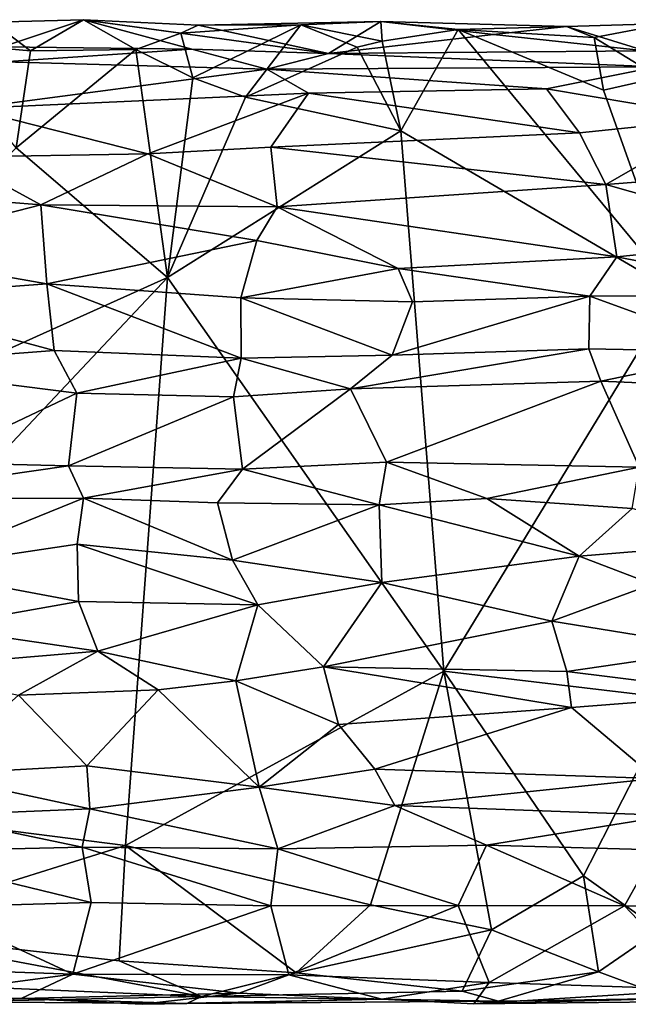
# Model space of a CAD drawing. Extents: x -11.4 to 12.5, y 4.3 to 4.8.
# Drawn here: x 3.4 to 3.7, y 4.3 to 4.8 of the extents above; entities that cross this region are included whole.
import ezdxf

# ---------------------------------------------------------------- set-up
doc = ezdxf.new("R2010")
doc.units = 0
doc.header["$MEASUREMENT"] = 0
doc.layers.add('1', color=7, linetype='Continuous')

msp = doc.modelspace()

# ---------------------------------------------------------------- linework, layer by layer
at = {"layer": '1'}
for points in [[(3.30886, 4.75618, -0.95224), (3.34054, 4.76588, -0.94198), (3.35945, 4.75181, -0.94683)], [(3.34054, 4.76588, -0.94198), (3.3455, 4.75372, -0.78047), (3.3856, 4.76714, -0.93293)], [(3.3856, 4.76714, -0.93293), (3.35945, 4.75181, -0.94683), (3.34054, 4.76588, -0.94198)], [(3.3856, 4.76714, -0.93293), (3.3455, 4.75372, -0.78047), (3.43923, 4.75261, -0.7641)], [(3.35945, 4.75181, -0.94683), (3.3856, 4.76714, -0.93293), (3.41152, 4.75234, -0.95097)], [(3.50669, 4.75047, -0.76083), (3.44223, 4.76436, -0.92193), (3.3856, 4.76714, -0.93293)], [(3.43923, 4.75261, -0.7641), (3.50669, 4.75047, -0.76083), (3.3856, 4.76714, -0.93293)], [(3.43377, 4.76054, -0.93418), (3.41152, 4.75234, -0.95097), (3.3856, 4.76714, -0.93293)], [(3.43377, 4.76054, -0.93418), (3.3856, 4.76714, -0.93293), (3.44223, 4.76436, -0.92193)], [(3.44223, 4.76436, -0.92193), (3.53268, 4.7662, -0.92702), (3.49311, 4.7646, -0.94332)], [(3.53268, 4.7662, -0.92702), (3.44223, 4.76436, -0.92193), (3.50669, 4.75047, -0.76083)], [(3.49311, 4.7646, -0.94332), (3.53268, 4.7662, -0.92702), (3.53336, 4.75645, -0.94026)], [(3.58837, 4.7598, -0.84893), (3.53268, 4.7662, -0.92702), (3.50669, 4.75047, -0.76083)], [(3.62453, 4.7638, -0.92136), (3.57092, 4.76236, -0.94517), (3.53268, 4.7662, -0.92702)], [(3.53268, 4.7662, -0.92702), (3.58837, 4.7598, -0.84893), (3.62453, 4.7638, -0.92136)], [(3.53268, 4.7662, -0.92702), (3.57092, 4.76236, -0.94517), (3.53336, 4.75645, -0.94026)], [(3.62453, 4.7638, -0.92136), (3.67457, 4.7653, -0.93201), (3.63815, 4.75837, -0.93313)], [(3.66329, 4.7518, -0.78402), (3.67457, 4.7653, -0.93201), (3.62453, 4.7638, -0.92136)], [(3.67048, 4.73853, -0.94259), (3.63815, 4.75837, -0.93313), (3.67457, 4.7653, -0.93201)], [(3.43377, 4.76054, -0.93418), (3.43972, 4.73829, -0.94556), (3.41152, 4.75234, -0.95097)], [(3.43377, 4.76054, -0.93418), (3.49311, 4.7646, -0.94332), (3.43972, 4.73829, -0.94556)], [(3.43377, 4.76054, -0.93418), (3.44223, 4.76436, -0.92193), (3.49311, 4.7646, -0.94332)], [(3.46574, 4.72875, -0.95224), (3.43972, 4.73829, -0.94556), (3.49311, 4.7646, -0.94332)], [(3.52088, 4.75353, -0.94802), (3.46574, 4.72875, -0.95224), (3.49311, 4.7646, -0.94332)], [(3.49311, 4.7646, -0.94332), (3.53336, 4.75645, -0.94026), (3.52088, 4.75353, -0.94802)], [(3.57092, 4.76236, -0.94517), (3.54251, 4.71206, -0.95022), (3.53336, 4.75645, -0.94026)], [(3.54251, 4.71206, -0.95022), (3.57092, 4.76236, -0.94517), (3.67811, 4.63256, -0.95128)], [(3.57092, 4.76236, -0.94517), (3.62453, 4.7638, -0.92136), (3.63815, 4.75837, -0.93313)], [(3.64277, 4.7323, -0.94245), (3.67811, 4.63256, -0.95128), (3.57092, 4.76236, -0.94517)], [(3.63815, 4.75837, -0.93313), (3.64277, 4.7323, -0.94245), (3.57092, 4.76236, -0.94517)], [(3.66329, 4.7518, -0.78402), (3.62453, 4.7638, -0.92136), (3.58837, 4.7598, -0.84893)], [(3.35945, 4.75181, -0.94683), (3.35235, 4.70368, -0.95633), (3.30886, 4.75618, -0.95224)], [(3.66329, 4.7518, -0.78402), (3.58837, 4.7598, -0.84893), (3.50669, 4.75047, -0.76083)], [(3.54251, 4.71206, -0.95022), (3.52088, 4.75353, -0.94802), (3.53336, 4.75645, -0.94026)], [(3.67048, 4.73853, -0.94259), (3.64277, 4.7323, -0.94245), (3.63815, 4.75837, -0.93313)], [(3.3455, 4.75372, -0.78047), (3.34599, 4.74629, -0.7613), (3.43923, 4.75261, -0.7641)], [(3.47625, 4.74264, -0.74188), (3.43923, 4.75261, -0.7641), (3.34599, 4.74629, -0.7613)], [(3.35945, 4.75181, -0.94683), (3.41152, 4.75234, -0.95097), (3.35235, 4.70368, -0.95633)], [(3.41152, 4.75234, -0.95097), (3.42709, 4.63964, -0.95729), (3.35235, 4.70368, -0.95633)], [(3.43972, 4.73829, -0.94556), (3.42709, 4.63964, -0.95729), (3.41152, 4.75234, -0.95097)], [(3.47625, 4.74264, -0.74188), (3.50669, 4.75047, -0.76083), (3.43923, 4.75261, -0.7641)], [(3.52088, 4.75353, -0.94802), (3.54251, 4.71206, -0.95022), (3.46574, 4.72875, -0.95224)], [(3.66329, 4.7518, -0.78402), (3.50669, 4.75047, -0.76083), (3.66888, 4.74385, -0.76097)], [(3.32895, 4.72319, -0.74185), (3.47625, 4.74264, -0.74188), (3.34599, 4.74629, -0.7613)], [(3.50669, 4.75047, -0.76083), (3.47625, 4.74264, -0.74188), (3.66888, 4.74385, -0.76097)], [(3.32895, 4.72319, -0.74185), (3.49679, 4.73072, -0.72974), (3.47625, 4.74264, -0.74188)], [(3.66888, 4.74385, -0.76097), (3.47625, 4.74264, -0.74188), (3.6146, 4.73294, -0.74773)], [(3.49679, 4.73072, -0.72974), (3.6146, 4.73294, -0.74773), (3.47625, 4.74264, -0.74188)], [(3.6146, 4.73294, -0.74773), (3.70091, 4.71836, -0.73715), (3.66888, 4.74385, -0.76097)], [(3.46574, 4.72875, -0.95224), (3.42709, 4.63964, -0.95729), (3.43972, 4.73829, -0.94556)], [(3.67048, 4.73853, -0.94259), (3.67811, 4.63256, -0.95128), (3.64277, 4.7323, -0.94245)], [(3.49679, 4.73072, -0.72974), (3.63087, 4.71109, -0.73703), (3.6146, 4.73294, -0.74773)], [(3.6146, 4.73294, -0.74773), (3.63087, 4.71109, -0.73703), (3.70091, 4.71836, -0.73715)], [(3.41746, 4.70079, -0.72588), (3.49679, 4.73072, -0.72974), (3.32895, 4.72319, -0.74185)], [(3.4782, 4.70413, -0.7187), (3.49679, 4.73072, -0.72974), (3.41746, 4.70079, -0.72588)], [(3.54251, 4.71206, -0.95022), (3.42709, 4.63964, -0.95729), (3.46574, 4.72875, -0.95224)], [(3.49679, 4.73072, -0.72974), (3.4782, 4.70413, -0.7187), (3.63087, 4.71109, -0.73703)], [(3.41746, 4.70079, -0.72588), (3.32895, 4.72319, -0.74185), (3.32107, 4.69913, -0.73424)], [(3.64393, 4.68558, -0.73381), (3.70091, 4.71836, -0.73715), (3.63087, 4.71109, -0.73703)], [(3.70091, 4.71836, -0.73715), (3.64393, 4.68558, -0.73381), (3.74165, 4.6931, -0.72639)], [(3.54251, 4.71206, -0.95022), (3.56373, 4.44481, -0.95726), (3.42709, 4.63964, -0.95729)], [(3.54251, 4.71206, -0.95022), (3.67811, 4.63256, -0.95128), (3.56373, 4.44481, -0.95726)], [(3.63087, 4.71109, -0.73703), (3.4782, 4.70413, -0.7187), (3.64393, 4.68558, -0.73381)], [(3.35235, 4.70368, -0.95633), (3.42709, 4.63964, -0.95729), (3.16423, 4.5211, -0.97007)], [(3.41746, 4.70079, -0.72588), (3.48135, 4.67449, -0.71751), (3.4782, 4.70413, -0.7187)], [(3.48135, 4.67449, -0.71751), (3.64393, 4.68558, -0.73381), (3.4782, 4.70413, -0.7187)], [(3.29778, 4.6808, -0.73231), (3.36443, 4.67558, -0.73225), (3.32107, 4.69913, -0.73424)], [(3.36443, 4.67558, -0.73225), (3.41746, 4.70079, -0.72588), (3.32107, 4.69913, -0.73424)], [(3.41746, 4.70079, -0.72588), (3.36443, 4.67558, -0.73225), (3.48135, 4.67449, -0.71751)], [(3.74165, 4.6931, -0.72639), (3.64393, 4.68558, -0.73381), (3.73802, 4.65884, -0.73245)], [(3.64393, 4.68558, -0.73381), (3.48135, 4.67449, -0.71751), (3.64942, 4.6498, -0.74489)], [(3.73802, 4.65884, -0.73245), (3.64393, 4.68558, -0.73381), (3.64942, 4.6498, -0.74489)], [(3.29778, 4.6808, -0.73231), (3.27521, 4.65263, -0.73997), (3.36443, 4.67558, -0.73225)], [(3.27521, 4.65263, -0.73997), (3.36754, 4.6365, -0.75037), (3.36443, 4.67558, -0.73225)], [(3.36443, 4.67558, -0.73225), (3.36754, 4.6365, -0.75037), (3.47124, 4.65792, -0.72473)], [(3.48135, 4.67449, -0.71751), (3.36443, 4.67558, -0.73225), (3.47124, 4.65792, -0.72473)], [(3.47124, 4.65792, -0.72473), (3.54117, 4.644, -0.73494), (3.48135, 4.67449, -0.71751)], [(3.64942, 4.6498, -0.74489), (3.48135, 4.67449, -0.71751), (3.54117, 4.644, -0.73494)], [(3.74463, 4.63092, -0.74826), (3.73802, 4.65884, -0.73245), (3.64942, 4.6498, -0.74489)], [(3.36754, 4.6365, -0.75037), (3.46342, 4.62946, -0.74219), (3.47124, 4.65792, -0.72473)], [(3.47124, 4.65792, -0.72473), (3.46342, 4.62946, -0.74219), (3.54117, 4.644, -0.73494)], [(3.36754, 4.6365, -0.75037), (3.27521, 4.65263, -0.73997), (3.27417, 4.62942, -0.75489)], [(3.63606, 4.6303, -0.75955), (3.64942, 4.6498, -0.74489), (3.54117, 4.644, -0.73494)], [(3.64942, 4.6498, -0.74489), (3.63606, 4.6303, -0.75955), (3.74463, 4.63092, -0.74826)], [(3.46342, 4.62946, -0.74219), (3.54833, 4.62754, -0.7464), (3.54117, 4.644, -0.73494)], [(3.63606, 4.6303, -0.75955), (3.54117, 4.644, -0.73494), (3.54833, 4.62754, -0.7464)], [(3.16423, 4.5211, -0.97007), (3.42709, 4.63964, -0.95729), (3.18857, 4.38616, -0.97521)], [(3.18857, 4.38616, -0.97521), (3.42709, 4.63964, -0.95729), (3.4064, 4.35848, -0.9628)], [(3.56373, 4.44481, -0.95726), (3.4064, 4.35848, -0.9628), (3.42709, 4.63964, -0.95729)], [(3.3711, 4.60349, -0.78534), (3.36754, 4.6365, -0.75037), (3.27417, 4.62942, -0.75489)], [(3.36754, 4.6365, -0.75037), (3.46351, 4.59958, -0.77478), (3.46342, 4.62946, -0.74219)], [(3.36754, 4.6365, -0.75037), (3.3711, 4.60349, -0.78534), (3.46351, 4.59958, -0.77478)], [(3.3711, 4.60349, -0.78534), (3.27417, 4.62942, -0.75489), (3.27406, 4.59604, -0.79011)], [(3.5383, 4.60112, -0.77573), (3.54833, 4.62754, -0.7464), (3.46342, 4.62946, -0.74219)], [(3.46342, 4.62946, -0.74219), (3.46351, 4.59958, -0.77478), (3.5383, 4.60112, -0.77573)], [(3.5383, 4.60112, -0.77573), (3.63606, 4.6303, -0.75955), (3.54833, 4.62754, -0.7464)], [(3.5383, 4.60112, -0.77573), (3.6355, 4.60431, -0.78859), (3.63606, 4.6303, -0.75955)], [(3.67811, 4.63256, -0.95128), (3.67794, 4.43127, -0.95533), (3.56373, 4.44481, -0.95726)], [(3.71164, 4.60277, -0.78708), (3.63606, 4.6303, -0.75955), (3.6355, 4.60431, -0.78859)], [(3.63606, 4.6303, -0.75955), (3.71164, 4.60277, -0.78708), (3.74463, 4.63092, -0.74826)], [(3.38236, 4.58228, -0.79736), (3.3711, 4.60349, -0.78534), (3.27406, 4.59604, -0.79011)], [(3.46351, 4.59958, -0.77478), (3.3711, 4.60349, -0.78534), (3.38236, 4.58228, -0.79736)], [(3.46351, 4.59958, -0.77478), (3.38236, 4.58228, -0.79736), (3.45982, 4.58054, -0.78521)], [(3.45982, 4.58054, -0.78521), (3.51766, 4.58454, -0.78421), (3.46351, 4.59958, -0.77478)], [(3.5383, 4.60112, -0.77573), (3.46351, 4.59958, -0.77478), (3.51766, 4.58454, -0.78421)], [(3.5383, 4.60112, -0.77573), (3.51766, 4.58454, -0.78421), (3.6355, 4.60431, -0.78859)], [(3.6355, 4.60431, -0.78859), (3.51766, 4.58454, -0.78421), (3.64136, 4.58834, -0.79848)], [(3.6355, 4.60431, -0.78859), (3.64136, 4.58834, -0.79848), (3.71164, 4.60277, -0.78708)], [(3.71164, 4.60277, -0.78708), (3.64136, 4.58834, -0.79848), (3.73771, 4.58414, -0.79145)], [(3.3099, 4.54807, -0.80219), (3.38236, 4.58228, -0.79736), (3.27406, 4.59604, -0.79011)], [(3.64136, 4.58834, -0.79848), (3.51766, 4.58454, -0.78421), (3.53548, 4.54824, -0.79258)], [(3.66043, 4.54569, -0.80624), (3.64136, 4.58834, -0.79848), (3.53548, 4.54824, -0.79258)], [(3.66043, 4.54569, -0.80624), (3.73771, 4.58414, -0.79145), (3.64136, 4.58834, -0.79848)], [(3.37825, 4.54631, -0.80319), (3.38236, 4.58228, -0.79736), (3.3099, 4.54807, -0.80219)], [(3.45982, 4.58054, -0.78521), (3.38236, 4.58228, -0.79736), (3.37825, 4.54631, -0.80319)], [(3.45982, 4.58054, -0.78521), (3.37825, 4.54631, -0.80319), (3.46428, 4.54468, -0.79138)], [(3.46428, 4.54468, -0.79138), (3.51766, 4.58454, -0.78421), (3.45982, 4.58054, -0.78521)], [(3.46428, 4.54468, -0.79138), (3.53548, 4.54824, -0.79258), (3.51766, 4.58454, -0.78421)], [(3.3099, 4.54807, -0.80219), (3.26376, 4.52984, -0.8085), (3.37825, 4.54631, -0.80319)], [(3.37825, 4.54631, -0.80319), (3.26376, 4.52984, -0.8085), (3.38556, 4.53034, -0.81341)], [(3.38556, 4.53034, -0.81341), (3.46428, 4.54468, -0.79138), (3.37825, 4.54631, -0.80319)], [(3.53178, 4.52706, -0.80407), (3.53548, 4.54824, -0.79258), (3.46428, 4.54468, -0.79138)], [(3.53548, 4.54824, -0.79258), (3.53178, 4.52706, -0.80407), (3.58506, 4.53024, -0.80898)], [(3.53548, 4.54824, -0.79258), (3.58506, 4.53024, -0.80898), (3.66043, 4.54569, -0.80624)], [(3.45183, 4.52812, -0.80236), (3.46428, 4.54468, -0.79138), (3.38556, 4.53034, -0.81341)], [(3.46428, 4.54468, -0.79138), (3.45183, 4.52812, -0.80236), (3.53178, 4.52706, -0.80407)], [(3.58506, 4.53024, -0.80898), (3.65692, 4.52532, -0.81853), (3.66043, 4.54569, -0.80624)], [(3.38556, 4.53034, -0.81341), (3.26376, 4.52984, -0.8085), (3.29858, 4.49508, -0.84775)], [(3.29858, 4.49508, -0.84775), (3.38243, 4.50761, -0.83756), (3.38556, 4.53034, -0.81341)], [(3.45934, 4.49975, -0.83224), (3.38556, 4.53034, -0.81341), (3.38243, 4.50761, -0.83756)], [(3.45934, 4.49975, -0.83224), (3.45183, 4.52812, -0.80236), (3.38556, 4.53034, -0.81341)], [(3.45934, 4.49975, -0.83224), (3.53178, 4.52706, -0.80407), (3.45183, 4.52812, -0.80236)], [(3.53306, 4.48863, -0.84331), (3.53178, 4.52706, -0.80407), (3.45934, 4.49975, -0.83224)], [(3.53178, 4.52706, -0.80407), (3.63065, 4.50171, -0.84584), (3.58506, 4.53024, -0.80898)], [(3.53306, 4.48863, -0.84331), (3.63065, 4.50171, -0.84584), (3.53178, 4.52706, -0.80407)], [(3.58506, 4.53024, -0.80898), (3.63065, 4.50171, -0.84584), (3.65692, 4.52532, -0.81853)], [(3.71308, 4.50835, -0.83677), (3.65692, 4.52532, -0.81853), (3.63065, 4.50171, -0.84584)], [(3.38243, 4.50761, -0.83756), (3.29858, 4.49508, -0.84775), (3.38309, 4.47921, -0.85829)], [(3.38243, 4.50761, -0.83756), (3.47175, 4.47752, -0.84879), (3.45934, 4.49975, -0.83224)], [(3.38309, 4.47921, -0.85829), (3.47175, 4.47752, -0.84879), (3.38243, 4.50761, -0.83756)], [(3.71308, 4.50835, -0.83677), (3.63065, 4.50171, -0.84584), (3.66699, 4.48774, -0.85703)], [(3.45934, 4.49975, -0.83224), (3.47175, 4.47752, -0.84879), (3.53306, 4.48863, -0.84331)], [(3.61727, 4.46944, -0.86296), (3.63065, 4.50171, -0.84584), (3.53306, 4.48863, -0.84331)], [(3.61727, 4.46944, -0.86296), (3.66699, 4.48774, -0.85703), (3.63065, 4.50171, -0.84584)], [(3.29858, 4.49508, -0.84775), (3.31156, 4.46656, -0.86518), (3.38309, 4.47921, -0.85829)], [(3.47175, 4.47752, -0.84879), (3.5043, 4.44691, -0.85785), (3.53306, 4.48863, -0.84331)], [(3.61727, 4.46944, -0.86296), (3.53306, 4.48863, -0.84331), (3.5043, 4.44691, -0.85785)], [(3.70153, 4.4558, -0.86984), (3.66699, 4.48774, -0.85703), (3.61727, 4.46944, -0.86296)], [(3.38309, 4.47921, -0.85829), (3.31156, 4.46656, -0.86518), (3.39266, 4.45459, -0.86799)], [(3.39266, 4.45459, -0.86799), (3.47175, 4.47752, -0.84879), (3.38309, 4.47921, -0.85829)], [(3.47175, 4.47752, -0.84879), (3.39266, 4.45459, -0.86799), (3.46098, 4.43999, -0.85862)], [(3.47175, 4.47752, -0.84879), (3.46098, 4.43999, -0.85862), (3.5043, 4.44691, -0.85785)], [(3.62469, 4.44458, -0.87), (3.61727, 4.46944, -0.86296), (3.5043, 4.44691, -0.85785)], [(3.61727, 4.46944, -0.86296), (3.62469, 4.44458, -0.87), (3.70153, 4.4558, -0.86984)], [(3.29084, 4.44602, -0.86909), (3.39266, 4.45459, -0.86799), (3.31156, 4.46656, -0.86518)], [(3.29084, 4.44602, -0.86909), (3.35338, 4.43289, -0.87063), (3.39266, 4.45459, -0.86799)], [(3.35338, 4.43289, -0.87063), (3.42259, 4.43546, -0.86486), (3.39266, 4.45459, -0.86799)], [(3.46098, 4.43999, -0.85862), (3.39266, 4.45459, -0.86799), (3.42259, 4.43546, -0.86486)], [(3.70153, 4.4558, -0.86984), (3.62469, 4.44458, -0.87), (3.71367, 4.43354, -0.86823)], [(3.52748, 4.32915, -0.95828), (3.4064, 4.35848, -0.9628), (3.56373, 4.44481, -0.95726)], [(3.5043, 4.44691, -0.85785), (3.46098, 4.43999, -0.85862), (3.51162, 4.41844, -0.84919)], [(3.6269, 4.42679, -0.86685), (3.5043, 4.44691, -0.85785), (3.51162, 4.41844, -0.84919)], [(3.62469, 4.44458, -0.87), (3.5043, 4.44691, -0.85785), (3.6269, 4.42679, -0.86685)], [(3.52748, 4.32915, -0.95828), (3.56373, 4.44481, -0.95726), (3.58741, 4.3168, -0.95392)], [(3.63286, 4.3434, -0.95509), (3.58741, 4.3168, -0.95392), (3.56373, 4.44481, -0.95726)], [(3.63286, 4.3434, -0.95509), (3.56373, 4.44481, -0.95726), (3.67794, 4.43127, -0.95533)], [(3.62469, 4.44458, -0.87), (3.6269, 4.42679, -0.86685), (3.71367, 4.43354, -0.86823)], [(3.46098, 4.43999, -0.85862), (3.42259, 4.43546, -0.86486), (3.47244, 4.38728, -0.83328)], [(3.51162, 4.41844, -0.84919), (3.46098, 4.43999, -0.85862), (3.47244, 4.38728, -0.83328)], [(3.35338, 4.43289, -0.87063), (3.38717, 4.39796, -0.84986), (3.42259, 4.43546, -0.86486)], [(3.42259, 4.43546, -0.86486), (3.38717, 4.39796, -0.84986), (3.47244, 4.38728, -0.83328)], [(3.38717, 4.39796, -0.84986), (3.35338, 4.43289, -0.87063), (3.30941, 4.39364, -0.84789)], [(3.71367, 4.43354, -0.86823), (3.6269, 4.42679, -0.86685), (3.66863, 4.39165, -0.84913)], [(3.63286, 4.3434, -0.95509), (3.67794, 4.43127, -0.95533), (3.6705, 4.31676, -0.95205)], [(3.6269, 4.42679, -0.86685), (3.51162, 4.41844, -0.84919), (3.5296, 4.39618, -0.83791)], [(3.5296, 4.39618, -0.83791), (3.66863, 4.39165, -0.84913), (3.6269, 4.42679, -0.86685)], [(3.5296, 4.39618, -0.83791), (3.51162, 4.41844, -0.84919), (3.47244, 4.38728, -0.83328)], [(3.38868, 4.37661, -0.84542), (3.38717, 4.39796, -0.84986), (3.30941, 4.39364, -0.84789)], [(3.47244, 4.38728, -0.83328), (3.38717, 4.39796, -0.84986), (3.38868, 4.37661, -0.84542)], [(3.47244, 4.38728, -0.83328), (3.53953, 4.37833, -0.83647), (3.5296, 4.39618, -0.83791)], [(3.53953, 4.37833, -0.83647), (3.66863, 4.39165, -0.84913), (3.5296, 4.39618, -0.83791)], [(3.30941, 4.39364, -0.84789), (3.30986, 4.3733, -0.84586), (3.38868, 4.37661, -0.84542)], [(3.53953, 4.37833, -0.83647), (3.67608, 4.37328, -0.84789), (3.66863, 4.39165, -0.84913)], [(3.27176, 4.31627, -0.96522), (3.18857, 4.38616, -0.97521), (3.4064, 4.35848, -0.9628)], [(3.48171, 4.35678, -0.83852), (3.47244, 4.38728, -0.83328), (3.38868, 4.37661, -0.84542)], [(3.48171, 4.35678, -0.83852), (3.53953, 4.37833, -0.83647), (3.47244, 4.38728, -0.83328)], [(3.38868, 4.37661, -0.84542), (3.30986, 4.3733, -0.84586), (3.38489, 4.35767, -0.85174)], [(3.38868, 4.37661, -0.84542), (3.38489, 4.35767, -0.85174), (3.48171, 4.35678, -0.83852)], [(3.53953, 4.37833, -0.83647), (3.48171, 4.35678, -0.83852), (3.5849, 4.35866, -0.84652)], [(3.53953, 4.37833, -0.83647), (3.5849, 4.35866, -0.84652), (3.67608, 4.37328, -0.84789)], [(3.28627, 4.35542, -0.85148), (3.38489, 4.35767, -0.85174), (3.30986, 4.3733, -0.84586)], [(3.5849, 4.35866, -0.84652), (3.6686, 4.35632, -0.8541), (3.67608, 4.37328, -0.84789)], [(3.40315, 4.30136, -0.95675), (3.27176, 4.31627, -0.96522), (3.4064, 4.35848, -0.9628)], [(3.38938, 4.33025, -0.87538), (3.38489, 4.35767, -0.85174), (3.28627, 4.35542, -0.85148)], [(3.47823, 4.32871, -0.86229), (3.38489, 4.35767, -0.85174), (3.38938, 4.33025, -0.87538)], [(3.38489, 4.35767, -0.85174), (3.47823, 4.32871, -0.86229), (3.48171, 4.35678, -0.83852)], [(3.40315, 4.30136, -0.95675), (3.4064, 4.35848, -0.9628), (3.49084, 4.29546, -0.95665)], [(3.49084, 4.29546, -0.95665), (3.4064, 4.35848, -0.9628), (3.52748, 4.32915, -0.95828)], [(3.47823, 4.32871, -0.86229), (3.57083, 4.32876, -0.87086), (3.48171, 4.35678, -0.83852)], [(3.5849, 4.35866, -0.84652), (3.48171, 4.35678, -0.83852), (3.57083, 4.32876, -0.87086)], [(3.57083, 4.32876, -0.87086), (3.6531, 4.32857, -0.87689), (3.5849, 4.35866, -0.84652)], [(3.5849, 4.35866, -0.84652), (3.6531, 4.32857, -0.87689), (3.6686, 4.35632, -0.8541)], [(3.6531, 4.32857, -0.87689), (3.71809, 4.32744, -0.87584), (3.6686, 4.35632, -0.8541)], [(3.3087, 4.32791, -0.87632), (3.38938, 4.33025, -0.87538), (3.28627, 4.35542, -0.85148)], [(3.64033, 4.29603, -0.94938), (3.58741, 4.3168, -0.95392), (3.63286, 4.3434, -0.95509)], [(3.64033, 4.29603, -0.94938), (3.63286, 4.3434, -0.95509), (3.6705, 4.31676, -0.95205)], [(3.38038, 4.29474, -0.88594), (3.3087, 4.32791, -0.87632), (3.2422, 4.29957, -0.87949)], [(3.38938, 4.33025, -0.87538), (3.3087, 4.32791, -0.87632), (3.38038, 4.29474, -0.88594)], [(3.38038, 4.29474, -0.88594), (3.47823, 4.32871, -0.86229), (3.38938, 4.33025, -0.87538)], [(3.38038, 4.29474, -0.88594), (3.48707, 4.29449, -0.87137), (3.47823, 4.32871, -0.86229)], [(3.48707, 4.29449, -0.87137), (3.57083, 4.32876, -0.87086), (3.47823, 4.32871, -0.86229)], [(3.58618, 4.29073, -0.88606), (3.57083, 4.32876, -0.87086), (3.48707, 4.29449, -0.87137)], [(3.52748, 4.32915, -0.95828), (3.58741, 4.3168, -0.95392), (3.49084, 4.29546, -0.95665)], [(3.57083, 4.32876, -0.87086), (3.58618, 4.29073, -0.88606), (3.6531, 4.32857, -0.87689)], [(3.58618, 4.29073, -0.88606), (3.69245, 4.28716, -0.88959), (3.6531, 4.32857, -0.87689)], [(3.6531, 4.32857, -0.87689), (3.69245, 4.28716, -0.88959), (3.71809, 4.32744, -0.87584)], [(3.27176, 4.31627, -0.96522), (3.44388, 4.28376, -0.94901), (3.3084, 4.28953, -0.95144)], [(3.27176, 4.31627, -0.96522), (3.40315, 4.30136, -0.95675), (3.44388, 4.28376, -0.94901)], [(3.49084, 4.29546, -0.95665), (3.58741, 4.3168, -0.95392), (3.57289, 4.28634, -0.94878)], [(3.57289, 4.28634, -0.94878), (3.58741, 4.3168, -0.95392), (3.64033, 4.29603, -0.94938)], [(3.64033, 4.29603, -0.94938), (3.6705, 4.31676, -0.95205), (3.67587, 4.28284, -0.94005)], [(3.29841, 4.28396, -0.89432), (3.38038, 4.29474, -0.88594), (3.2422, 4.29957, -0.87949)], [(3.44388, 4.28376, -0.94901), (3.40315, 4.30136, -0.95675), (3.49084, 4.29546, -0.95665)], [(3.35471, 4.28273, -0.9036), (3.38038, 4.29474, -0.88594), (3.29841, 4.28396, -0.89432)], [(3.35471, 4.28273, -0.9036), (3.46254, 4.28536, -0.88275), (3.38038, 4.29474, -0.88594)], [(3.38038, 4.29474, -0.88594), (3.46254, 4.28536, -0.88275), (3.48707, 4.29449, -0.87137)], [(3.44388, 4.28376, -0.94901), (3.49084, 4.29546, -0.95665), (3.57289, 4.28634, -0.94878)], [(3.46254, 4.28536, -0.88275), (3.53307, 4.28249, -0.89179), (3.48707, 4.29449, -0.87137)], [(3.48707, 4.29449, -0.87137), (3.53307, 4.28249, -0.89179), (3.58618, 4.29073, -0.88606)], [(3.64033, 4.29603, -0.94938), (3.59089, 4.28152, -0.93945), (3.57289, 4.28634, -0.94878)], [(3.67587, 4.28284, -0.94005), (3.59089, 4.28152, -0.93945), (3.64033, 4.29603, -0.94938)], [(3.31944, 4.28118, -0.93754), (3.3084, 4.28953, -0.95144), (3.44388, 4.28376, -0.94901)], [(3.58618, 4.29073, -0.88606), (3.53307, 4.28249, -0.89179), (3.57869, 4.28016, -0.909)], [(3.57869, 4.28016, -0.909), (3.69245, 4.28716, -0.88959), (3.58618, 4.29073, -0.88606)], [(3.31944, 4.28118, -0.93754), (3.35471, 4.28273, -0.9036), (3.29841, 4.28396, -0.89432)], [(3.44388, 4.28376, -0.94901), (3.43667, 4.28033, -0.93779), (3.31944, 4.28118, -0.93754)], [(3.35471, 4.28273, -0.9036), (3.41465, 4.2799, -0.90565), (3.46254, 4.28536, -0.88275)], [(3.46254, 4.28536, -0.88275), (3.41465, 4.2799, -0.90565), (3.53307, 4.28249, -0.89179)], [(3.44388, 4.28376, -0.94901), (3.59089, 4.28152, -0.93945), (3.43667, 4.28033, -0.93779)], [(3.44388, 4.28376, -0.94901), (3.57289, 4.28634, -0.94878), (3.59089, 4.28152, -0.93945)], [(3.69245, 4.28716, -0.88959), (3.57869, 4.28016, -0.909), (3.70191, 4.28145, -0.91321)], [(3.43667, 4.28033, -0.93779), (3.35471, 4.28273, -0.9036), (3.31944, 4.28118, -0.93754)], [(3.41465, 4.2799, -0.90565), (3.35471, 4.28273, -0.9036), (3.43667, 4.28033, -0.93779)], [(3.43667, 4.28033, -0.93779), (3.53307, 4.28249, -0.89179), (3.41465, 4.2799, -0.90565)], [(3.43667, 4.28033, -0.93779), (3.59089, 4.28152, -0.93945), (3.53307, 4.28249, -0.89179)], [(3.57869, 4.28016, -0.909), (3.53307, 4.28249, -0.89179), (3.59089, 4.28152, -0.93945)], [(3.67587, 4.28284, -0.94005), (3.57869, 4.28016, -0.909), (3.59089, 4.28152, -0.93945)], [(3.57869, 4.28016, -0.909), (3.67587, 4.28284, -0.94005), (3.70191, 4.28145, -0.91321)]]:
    msp.add_3dface(points, dxfattribs=at)

doc.saveas('drawing.dxf')
